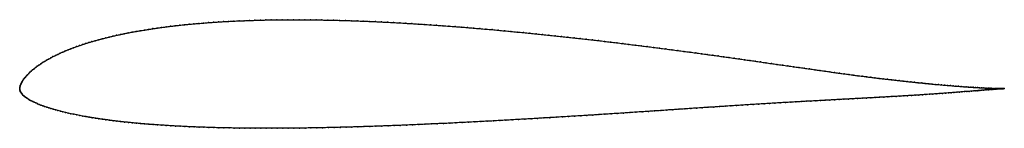
# Model space of a CAD drawing. Units: metres. Extents: x 0 to 1, y -0.04 to 0.07.
import ezdxf

# ---------------------------------------------------------------- set-up
doc = ezdxf.new("R2010")
doc.units = ezdxf.units.M

msp = doc.modelspace()

# ---------------------------------------------------------------- linework, layer by layer
at = {"color": 1}
msp.add_open_spline([(1, 0.0005), (0.9999, 0.0005), (0.9997, 0.0005), (0.9994, 0.0005), (0.9991, 0.0005), (0.9988, 0.0005), (0.9984, 0.0005), (0.9979, 0.0005), (0.9974, 0.0005), (0.9967, 0.0005), (0.996, 0.0005), (0.9952, 0.0005), (0.9942, 0.0005), (0.9932, 0.0005), (0.9921, 0.0006), (0.9909, 0.0006), (0.9896, 0.0007), (0.9883, 0.0007), (0.9869, 0.0008), (0.9854, 0.0008), (0.9838, 0.0009), (0.9821, 0.001), (0.9804, 0.0011), (0.9786, 0.0012), (0.9767, 0.0013), (0.9748, 0.0014), (0.9727, 0.0015), (0.9706, 0.0016), (0.9684, 0.0018), (0.9661, 0.0019), (0.9637, 0.0021), (0.9613, 0.0023), (0.9588, 0.0024), (0.9563, 0.0026), (0.9536, 0.0028), (0.9509, 0.003), (0.9482, 0.0032), (0.9453, 0.0035), (0.9424, 0.0037), (0.9394, 0.004), (0.9363, 0.0042), (0.9332, 0.0045), (0.9299, 0.0048), (0.9266, 0.0051), (0.9232, 0.0055), (0.9197, 0.0058), (0.9161, 0.0062), (0.9125, 0.0065), (0.9088, 0.0069), (0.905, 0.0073), (0.9012, 0.0077), (0.8973, 0.0081), (0.8934, 0.0086), (0.8893, 0.009), (0.8853, 0.0095), (0.8812, 0.01), (0.877, 0.0104), (0.8728, 0.0109), (0.8686, 0.0114), (0.8643, 0.012), (0.86, 0.0125), (0.8556, 0.0131), (0.8511, 0.0136), (0.8466, 0.0142), (0.842, 0.0148), (0.8374, 0.0155), (0.8326, 0.0161), (0.8278, 0.0168), (0.8228, 0.0175), (0.8178, 0.0182), (0.8127, 0.0189), (0.8075, 0.0197), (0.8022, 0.0204), (0.7968, 0.0212), (0.7914, 0.022), (0.7858, 0.0227), (0.7803, 0.0235), (0.7746, 0.0243), (0.769, 0.0251), (0.7634, 0.0259), (0.7578, 0.0267), (0.7523, 0.0275), (0.7468, 0.0283), (0.7414, 0.0291), (0.7361, 0.0298), (0.7308, 0.0306), (0.7255, 0.0313), (0.7203, 0.0321), (0.7149, 0.0328), (0.7095, 0.0336), (0.704, 0.0343), (0.6983, 0.0351), (0.6925, 0.0359), (0.6866, 0.0367), (0.6807, 0.0375), (0.6746, 0.0383), (0.6685, 0.0391), (0.6623, 0.0399), (0.6561, 0.0407), (0.6499, 0.0415), (0.6437, 0.0423), (0.6374, 0.0431), (0.6312, 0.0439), (0.625, 0.0447), (0.6187, 0.0454), (0.6125, 0.0462), (0.6063, 0.047), (0.6001, 0.0477), (0.594, 0.0484), (0.5878, 0.0492), (0.5816, 0.0499), (0.5754, 0.0506), (0.5692, 0.0513), (0.563, 0.052), (0.5567, 0.0526), (0.5504, 0.0533), (0.544, 0.054), (0.5375, 0.0547), (0.5311, 0.0553), (0.5246, 0.056), (0.5181, 0.0566), (0.5117, 0.0573), (0.5052, 0.0579), (0.4988, 0.0585), (0.4924, 0.0591), (0.4861, 0.0597), (0.4798, 0.0603), (0.4735, 0.0608), (0.4672, 0.0613), (0.461, 0.0619), (0.4547, 0.0624), (0.4485, 0.0629), (0.4422, 0.0634), (0.4359, 0.0639), (0.4297, 0.0643), (0.4234, 0.0648), (0.4171, 0.0652), (0.4108, 0.0656), (0.4046, 0.066), (0.3983, 0.0664), (0.3921, 0.0668), (0.3859, 0.0672), (0.3796, 0.0675), (0.3735, 0.0678), (0.3673, 0.0681), (0.3612, 0.0684), (0.355, 0.0687), (0.3489, 0.0689), (0.3429, 0.0692), (0.3368, 0.0694), (0.3308, 0.0696), (0.3248, 0.0697), (0.3188, 0.0699), (0.3129, 0.07), (0.307, 0.0701), (0.3011, 0.0702), (0.2953, 0.0703), (0.2895, 0.0703), (0.2837, 0.0704), (0.278, 0.0704), (0.2723, 0.0704), (0.2666, 0.0703), (0.261, 0.0703), (0.2554, 0.0702), (0.2499, 0.0701), (0.2443, 0.0699), (0.2389, 0.0698), (0.2335, 0.0696), (0.2281, 0.0694), (0.2227, 0.0692), (0.2175, 0.069), (0.2122, 0.0687), (0.207, 0.0684), (0.2019, 0.0681), (0.1968, 0.0678), (0.1917, 0.0674), (0.1867, 0.067), (0.1818, 0.0666), (0.1769, 0.0662), (0.172, 0.0657), (0.1672, 0.0653), (0.1625, 0.0648), (0.1578, 0.0642), (0.1532, 0.0637), (0.1486, 0.0631), (0.1441, 0.0625), (0.1396, 0.0619), (0.1352, 0.0613), (0.1309, 0.0606), (0.1266, 0.0599), (0.1224, 0.0592), (0.1183, 0.0585), (0.1142, 0.0578), (0.1101, 0.057), (0.1062, 0.0562), (0.1023, 0.0554), (0.0984, 0.0546), (0.0946, 0.0537), (0.0909, 0.0528), (0.0873, 0.0519), (0.0837, 0.051), (0.0802, 0.0501), (0.0768, 0.0491), (0.0734, 0.0482), (0.0701, 0.0472), (0.0669, 0.0462), (0.0638, 0.0452), (0.0607, 0.0441), (0.0577, 0.0431), (0.0547, 0.042), (0.0518, 0.0409), (0.049, 0.0398), (0.0463, 0.0387), (0.0437, 0.0376), (0.0411, 0.0364), (0.0386, 0.0352), (0.0362, 0.0341), (0.0338, 0.0329), (0.0315, 0.0317), (0.0294, 0.0305), (0.0272, 0.0293), (0.0252, 0.0281), (0.0232, 0.0269), (0.0213, 0.0256), (0.0195, 0.0244), (0.0178, 0.0232), (0.0161, 0.022), (0.0146, 0.0207), (0.0131, 0.0195), (0.0117, 0.0183), (0.0103, 0.017), (0.0091, 0.0158), (0.0079, 0.0146), (0.0068, 0.0134), (0.0058, 0.0122), (0.0049, 0.011), (0.004, 0.0099), (0.0032, 0.0088), (0.0025, 0.0077), (0.0019, 0.0067), (0.0014, 0.0057), (0.001, 0.0047), (0.0006, 0.0038), (0.0003, 0.0029), (0.0001, 0.0019), (0, 0.0014), (0, -0.0005), (0, 0.0005), (0.0001, -0.0014), (0.0003, -0.0018), (0.0006, -0.0026), (0.001, -0.0032), (0.0015, -0.0039), (0.002, -0.0046), (0.0026, -0.0053), (0.0033, -0.006), (0.0041, -0.0067), (0.0049, -0.0075), (0.0059, -0.0082), (0.0069, -0.0089), (0.008, -0.0097), (0.0092, -0.0104), (0.0104, -0.0111), (0.0118, -0.0119), (0.0132, -0.0126), (0.0147, -0.0133), (0.0163, -0.014), (0.0179, -0.0148), (0.0196, -0.0155), (0.0215, -0.0162), (0.0234, -0.0169), (0.0253, -0.0176), (0.0274, -0.0183), (0.0295, -0.019), (0.0317, -0.0197), (0.034, -0.0204), (0.0363, -0.0211), (0.0388, -0.0218), (0.0413, -0.0224), (0.0438, -0.0231), (0.0465, -0.0237), (0.0492, -0.0244), (0.052, -0.025), (0.0549, -0.0256), (0.0578, -0.0262), (0.0609, -0.0268), (0.064, -0.0274), (0.0671, -0.0279), (0.0703, -0.0285), (0.0736, -0.029), (0.077, -0.0296), (0.0805, -0.0301), (0.084, -0.0306), (0.0875, -0.0311), (0.0912, -0.0316), (0.0949, -0.0321), (0.0987, -0.0325), (0.1025, -0.033), (0.1064, -0.0334), (0.1104, -0.0338), (0.1144, -0.0342), (0.1185, -0.0346), (0.1227, -0.035), (0.1269, -0.0354), (0.1312, -0.0357), (0.1355, -0.036), (0.1399, -0.0363), (0.1444, -0.0366), (0.1489, -0.0369), (0.1535, -0.0372), (0.1581, -0.0375), (0.1628, -0.0377), (0.1676, -0.0379), (0.1724, -0.0382), (0.1772, -0.0384), (0.1821, -0.0386), (0.1871, -0.0387), (0.1921, -0.0389), (0.1972, -0.0391), (0.2023, -0.0392), (0.2074, -0.0393), (0.2126, -0.0394), (0.2179, -0.0395), (0.2232, -0.0396), (0.2285, -0.0396), (0.2339, -0.0397), (0.2393, -0.0397), (0.2448, -0.0397), (0.2503, -0.0398), (0.2559, -0.0398), (0.2615, -0.0397), (0.2671, -0.0397), (0.2728, -0.0397), (0.2785, -0.0396), (0.2842, -0.0396), (0.29, -0.0395), (0.2958, -0.0394), (0.3017, -0.0393), (0.3075, -0.0392), (0.3135, -0.0391), (0.3194, -0.0389), (0.3254, -0.0388), (0.3314, -0.0386), (0.3374, -0.0385), (0.3435, -0.0383), (0.3495, -0.0381), (0.3556, -0.0379), (0.3618, -0.0377), (0.3679, -0.0375), (0.3741, -0.0372), (0.3803, -0.037), (0.3865, -0.0368), (0.3927, -0.0365), (0.399, -0.0363), (0.4052, -0.036), (0.4115, -0.0357), (0.4178, -0.0354), (0.4241, -0.0351), (0.4305, -0.0349), (0.4368, -0.0346), (0.4431, -0.0342), (0.4494, -0.0339), (0.4558, -0.0336), (0.4621, -0.0333), (0.4684, -0.0329), (0.4748, -0.0326), (0.4811, -0.0323), (0.4874, -0.0319), (0.4938, -0.0316), (0.5002, -0.0312), (0.5066, -0.0308), (0.513, -0.0305), (0.5194, -0.0301), (0.5258, -0.0297), (0.5322, -0.0293), (0.5385, -0.029), (0.5449, -0.0286), (0.5512, -0.0282), (0.5574, -0.0278), (0.5636, -0.0274), (0.5698, -0.0271), (0.5759, -0.0267), (0.5821, -0.0263), (0.5882, -0.0259), (0.5944, -0.0255), (0.6006, -0.0251), (0.6069, -0.0247), (0.6132, -0.0243), (0.6195, -0.0239), (0.6259, -0.0234), (0.6322, -0.023), (0.6385, -0.0226), (0.6448, -0.0222), (0.6511, -0.0218), (0.6573, -0.0213), (0.6634, -0.0209), (0.6695, -0.0205), (0.6755, -0.0201), (0.6815, -0.0197), (0.6874, -0.0193), (0.6933, -0.0189), (0.6991, -0.0185), (0.705, -0.0182), (0.7107, -0.0178), (0.7165, -0.0174), (0.7222, -0.017), (0.7279, -0.0167), (0.7336, -0.0163), (0.7392, -0.0159), (0.7448, -0.0156), (0.7504, -0.0152), (0.756, -0.0149), (0.7615, -0.0146), (0.767, -0.0142), (0.7725, -0.0139), (0.7779, -0.0136), (0.7832, -0.0133), (0.7885, -0.013), (0.7936, -0.0127), (0.7987, -0.0124), (0.8036, -0.0122), (0.8085, -0.0119), (0.8134, -0.0116), (0.8182, -0.0114), (0.8229, -0.0111), (0.8276, -0.0108), (0.8323, -0.0106), (0.8369, -0.0103), (0.8416, -0.0101), (0.8463, -0.0098), (0.8509, -0.0096), (0.8555, -0.0093), (0.86, -0.0091), (0.8645, -0.0088), (0.8689, -0.0086), (0.8733, -0.0083), (0.8775, -0.0081), (0.8818, -0.0079), (0.8859, -0.0076), (0.89, -0.0074), (0.894, -0.0072), (0.898, -0.0069), (0.9019, -0.0067), (0.9057, -0.0065), (0.9095, -0.0062), (0.9132, -0.006), (0.9168, -0.0058), (0.9204, -0.0055), (0.9239, -0.0053), (0.9274, -0.0051), (0.9307, -0.0048), (0.934, -0.0046), (0.9371, -0.0044), (0.9402, -0.0041), (0.9432, -0.0039), (0.9461, -0.0037), (0.949, -0.0035), (0.9517, -0.0032), (0.9544, -0.003), (0.957, -0.0028), (0.9595, -0.0026), (0.962, -0.0024), (0.9643, -0.0023), (0.9667, -0.0021), (0.9689, -0.0019), (0.971, -0.0017), (0.9731, -0.0016), (0.9751, -0.0014), (0.9771, -0.0012), (0.9789, -0.0011), (0.9807, -0.0009), (0.9824, -0.0008), (0.9841, -0.0007), (0.9857, -0.0005), (0.9871, -0.0004), (0.9886, -0.0003), (0.9899, -0.0002), (0.9912, -0.0001), (0.9923, 0), (0.9934, 0.0001), (0.9945, 0.0002), (0.9954, 0.0002), (0.9962, 0.0003), (0.9969, 0.0003), (0.9976, 0.0004), (0.9981, 0.0004), (0.9985, 0.0004), (0.9989, 0.0004), (0.9992, 0.0005), (0.9994, 0.0005), (0.9997, 0.0005), (0.9999, 0.0005), (1, 0.0005)], degree=3, knots=[0, 0, 0, 0, 0.004065, 0.006098, 0.00813, 0.010163, 0.012195, 0.014228, 0.01626, 0.018293, 0.020325, 0.022358, 0.02439, 0.026423, 0.028455, 0.030488, 0.03252, 0.034553, 0.036585, 0.038618, 0.04065, 0.042683, 0.044715, 0.046748, 0.04878, 0.050813, 0.052846, 0.054878, 0.056911, 0.058943, 0.060976, 0.063008, 0.065041, 0.067073, 0.069106, 0.071138, 0.073171, 0.075203, 0.077236, 0.079268, 0.081301, 0.083333, 0.085366, 0.087398, 0.089431, 0.091463, 0.093496, 0.095528, 0.097561, 0.099593, 0.101626, 0.103659, 0.105691, 0.107724, 0.109756, 0.111789, 0.113821, 0.115854, 0.117886, 0.119919, 0.121951, 0.123984, 0.126016, 0.128049, 0.130081, 0.132114, 0.134146, 0.136179, 0.138211, 0.140244, 0.142276, 0.144309, 0.146341, 0.148374, 0.150407, 0.152439, 0.154472, 0.156504, 0.158537, 0.160569, 0.162602, 0.164634, 0.166667, 0.168699, 0.170732, 0.172764, 0.174797, 0.176829, 0.178862, 0.180894, 0.182927, 0.184959, 0.186992, 0.189024, 0.191057, 0.193089, 0.195122, 0.197154, 0.199187, 0.20122, 0.203252, 0.205285, 0.207317, 0.20935, 0.211382, 0.213415, 0.215447, 0.21748, 0.219512, 0.221545, 0.223577, 0.22561, 0.227642, 0.229675, 0.231707, 0.23374, 0.235772, 0.237805, 0.239837, 0.24187, 0.243902, 0.245935, 0.247967, 0.25, 0.252033, 0.254065, 0.256098, 0.25813, 0.260163, 0.262195, 0.264228, 0.26626, 0.268293, 0.270325, 0.272358, 0.27439, 0.276423, 0.278455, 0.280488, 0.28252, 0.284553, 0.286585, 0.288618, 0.29065, 0.292683, 0.294715, 0.296748, 0.29878, 0.300813, 0.302846, 0.304878, 0.306911, 0.308943, 0.310976, 0.313008, 0.315041, 0.317073, 0.319106, 0.321138, 0.323171, 0.325203, 0.327236, 0.329268, 0.331301, 0.333333, 0.335366, 0.337398, 0.339431, 0.341463, 0.343496, 0.345528, 0.347561, 0.349593, 0.351626, 0.353659, 0.355691, 0.357724, 0.359756, 0.361789, 0.363821, 0.365854, 0.367886, 0.369919, 0.371951, 0.373984, 0.376016, 0.378049, 0.380081, 0.382114, 0.384146, 0.386179, 0.388211, 0.390244, 0.392276, 0.394309, 0.396341, 0.398374, 0.400407, 0.402439, 0.404472, 0.406504, 0.408537, 0.410569, 0.412602, 0.414634, 0.416667, 0.418699, 0.420732, 0.422764, 0.424797, 0.426829, 0.428862, 0.430894, 0.432927, 0.434959, 0.436992, 0.439024, 0.441057, 0.443089, 0.445122, 0.447154, 0.449187, 0.45122, 0.453252, 0.455285, 0.457317, 0.45935, 0.461382, 0.463415, 0.465447, 0.46748, 0.469512, 0.471545, 0.473577, 0.47561, 0.477642, 0.479675, 0.481707, 0.48374, 0.485772, 0.487805, 0.489837, 0.49187, 0.493902, 0.495935, 0.497967, 0.5, 0.502033, 0.504065, 0.506098, 0.50813, 0.510163, 0.512195, 0.514228, 0.51626, 0.518293, 0.520325, 0.522358, 0.52439, 0.526423, 0.528455, 0.530488, 0.53252, 0.534553, 0.536585, 0.538618, 0.54065, 0.542683, 0.544715, 0.546748, 0.54878, 0.550813, 0.552846, 0.554878, 0.556911, 0.558943, 0.560976, 0.563008, 0.565041, 0.567073, 0.569106, 0.571138, 0.573171, 0.575203, 0.577236, 0.579268, 0.581301, 0.583333, 0.585366, 0.587398, 0.589431, 0.591463, 0.593496, 0.595528, 0.597561, 0.599593, 0.601626, 0.603659, 0.605691, 0.607724, 0.609756, 0.611789, 0.613821, 0.615854, 0.617886, 0.619919, 0.621951, 0.623984, 0.626016, 0.628049, 0.630081, 0.632114, 0.634146, 0.636179, 0.638211, 0.640244, 0.642276, 0.644309, 0.646341, 0.648374, 0.650407, 0.652439, 0.654472, 0.656504, 0.658537, 0.660569, 0.662602, 0.664634, 0.666667, 0.668699, 0.670732, 0.672764, 0.674797, 0.676829, 0.678862, 0.680894, 0.682927, 0.684959, 0.686992, 0.689024, 0.691057, 0.693089, 0.695122, 0.697154, 0.699187, 0.70122, 0.703252, 0.705285, 0.707317, 0.70935, 0.711382, 0.713415, 0.715447, 0.71748, 0.719512, 0.721545, 0.723577, 0.72561, 0.727642, 0.729675, 0.731707, 0.73374, 0.735772, 0.737805, 0.739837, 0.74187, 0.743902, 0.745935, 0.747967, 0.75, 0.752033, 0.754065, 0.756098, 0.75813, 0.760163, 0.762195, 0.764228, 0.76626, 0.768293, 0.770325, 0.772358, 0.77439, 0.776423, 0.778455, 0.780488, 0.78252, 0.784553, 0.786585, 0.788618, 0.79065, 0.792683, 0.794715, 0.796748, 0.79878, 0.800813, 0.802846, 0.804878, 0.806911, 0.808943, 0.810976, 0.813008, 0.815041, 0.817073, 0.819106, 0.821138, 0.823171, 0.825203, 0.827236, 0.829268, 0.831301, 0.833333, 0.835366, 0.837398, 0.839431, 0.841463, 0.843496, 0.845528, 0.847561, 0.849593, 0.851626, 0.853659, 0.855691, 0.857724, 0.859756, 0.861789, 0.863821, 0.865854, 0.867886, 0.869919, 0.871951, 0.873984, 0.876016, 0.878049, 0.880081, 0.882114, 0.884146, 0.886179, 0.888211, 0.890244, 0.892276, 0.894309, 0.896341, 0.898374, 0.900407, 0.902439, 0.904472, 0.906504, 0.908537, 0.910569, 0.912602, 0.914634, 0.916667, 0.918699, 0.920732, 0.922764, 0.924797, 0.926829, 0.928862, 0.930894, 0.932927, 0.934959, 0.936992, 0.939024, 0.941057, 0.943089, 0.945122, 0.947154, 0.949187, 0.95122, 0.953252, 0.955285, 0.957317, 0.95935, 0.961382, 0.963415, 0.965447, 0.96748, 0.969512, 0.971545, 0.973577, 0.97561, 0.977642, 0.979675, 0.981707, 0.98374, 0.985772, 0.987805, 0.989837, 0.99187, 0.993902, 0.995935, 1, 1, 1, 1], dxfattribs=at)
for p in [(0.2499, 0.0701), (0.2554, 0.0702), (0.261, 0.0703), (0.2666, 0.0703), (0.2723, 0.0704), (0.278, 0.0704), (0.2837, 0.0704), (0.2895, 0.0703), (0.2953, 0.0703), (0.3011, 0.0702), (0.307, 0.0701), (0.3129, 0.07), (0.1309, 0.0606), (0.1353, 0.0613), (0.1396, 0.0619), (0.1441, 0.0625), (0.1486, 0.0631), (0.1532, 0.0637), (0.1578, 0.0642), (0.1625, 0.0648), (0.1672, 0.0653), (0.172, 0.0657), (0.1769, 0.0662), (0.1818, 0.0666), (0.1867, 0.067), (0.1917, 0.0674), (0.1968, 0.0678), (0.2019, 0.0681), (0.207, 0.0684), (0.2122, 0.0687), (0.2175, 0.069), (0.2228, 0.0692), (0.2281, 0.0694), (0.2335, 0.0696), (0.2389, 0.0698), (0.2444, 0.0699), (0.3188, 0.0699), (0.3248, 0.0697), (0.3308, 0.0696), (0.3368, 0.0694), (0.3429, 0.0692), (0.3489, 0.0689), (0.355, 0.0687), (0.3612, 0.0684), (0.3673, 0.0681), (0.3735, 0.0678), (0.3796, 0.0675), (0.3859, 0.0672), (0.3921, 0.0668), (0.3983, 0.0664), (0.4046, 0.066), (0.4108, 0.0656), (0.4171, 0.0652), (0.4234, 0.0648), (0.4297, 0.0643), (0.4359, 0.0639), (0.4422, 0.0634), (0.4485, 0.0629), (0.4547, 0.0624), (0.461, 0.0619), (0.4672, 0.0613), (0.4735, 0.0608), (0.4798, 0.0603), (0.0802, 0.0501), (0.0837, 0.051), (0.0873, 0.0519), (0.091, 0.0528), (0.0947, 0.0537), (0.0984, 0.0546), (0.1023, 0.0554), (0.1062, 0.0562), (0.1101, 0.057), (0.1142, 0.0578), (0.1183, 0.0585), (0.1224, 0.0592), (0.1266, 0.0599), (0.4861, 0.0597), (0.4924, 0.0591), (0.4988, 0.0585), (0.5052, 0.0579), (0.5117, 0.0573), (0.5181, 0.0566), (0.5246, 0.056), (0.5311, 0.0553), (0.5375, 0.0547), (0.544, 0.054), (0.5503, 0.0533), (0.5567, 0.0526), (0.563, 0.052), (0.5692, 0.0513), (0.5754, 0.0506), (0.0519, 0.0409), (0.0547, 0.042), (0.0577, 0.0431), (0.0607, 0.0441), (0.0638, 0.0452), (0.0669, 0.0462), (0.0701, 0.0472), (0.0734, 0.0482), (0.0768, 0.0491), (0.5816, 0.0499), (0.5878, 0.0492), (0.594, 0.0484), (0.6001, 0.0477), (0.6063, 0.047), (0.6125, 0.0462), (0.6187, 0.0454), (0.625, 0.0447), (0.6312, 0.0439), (0.6374, 0.0431), (0.6437, 0.0423), (0.6499, 0.0415), (0.6561, 0.0407), (0.0294, 0.0305), (0.0316, 0.0317), (0.0338, 0.0329), (0.0362, 0.0341), (0.0386, 0.0352), (0.0411, 0.0364), (0.0437, 0.0376), (0.0463, 0.0387), (0.0491, 0.0398), (0.6623, 0.0399), (0.6685, 0.0391), (0.6746, 0.0383), (0.6806, 0.0375), (0.6866, 0.0367), (0.6925, 0.0359), (0.6983, 0.0351), (0.704, 0.0343), (0.7095, 0.0336), (0.7149, 0.0328), (0.7202, 0.0321), (0.7255, 0.0313), (0.7308, 0.0306), (0.0146, 0.0207), (0.0162, 0.022), (0.0178, 0.0232), (0.0195, 0.0244), (0.0213, 0.0256), (0.0232, 0.0269), (0.0252, 0.0281), (0.0272, 0.0293), (0.7361, 0.0298), (0.7414, 0.0291), (0.7468, 0.0283), (0.7523, 0.0275), (0.7578, 0.0267), (0.7634, 0.0259), (0.769, 0.0251), (0.7746, 0.0243), (0.7803, 0.0235), (0.7858, 0.0227), (0.7914, 0.022), (0.7968, 0.0212), (0.8022, 0.0204), (0.0049, 0.011), (0.0058, 0.0122), (0.0068, 0.0134), (0.0079, 0.0146), (0.0091, 0.0158), (0.0103, 0.017), (0.0117, 0.0183), (0.0131, 0.0195), (0.8075, 0.0197), (0.8127, 0.0189), (0.8178, 0.0182), (0.8228, 0.0175), (0.8277, 0.0168), (0.8326, 0.0161), (0.8373, 0.0155), (0.842, 0.0148), (0.8466, 0.0142), (0.8511, 0.0136), (0.8556, 0.0131), (0.8599, 0.0125), (0.8643, 0.012), (0.8686, 0.0114), (0.8728, 0.0109), (0.877, 0.0104), (0, 0.0012), (0, 0), (0, 0), (0.0001, 0.002), (0.0003, 0.0029), (0.0006, 0.0038), (0.001, 0.0047), (0.0014, 0.0057), (0.002, 0.0067), (0.0026, 0.0077), (0.0033, 0.0088), (0.004, 0.0099), (0.8812, 0.01), (0.8853, 0.0095), (0.8893, 0.009), (0.8933, 0.0086), (0.8973, 0.0081), (0.9012, 0.0077), (0.905, 0.0073), (0.9088, 0.0069), (0.9125, 0.0065), (0.9161, 0.0062), (0.9197, 0.0058), (0.9232, 0.0055), (0.9266, 0.0051), (0.9299, 0.0048), (0.9331, 0.0045), (0.9363, 0.0042), (0.9394, 0.004), (0.9424, 0.0037), (0.9453, 0.0035), (0.9481, 0.0032), (0.9509, 0.003), (0.9536, 0.0028), (0.9562, 0.0026), (0.9588, 0.0024), (0.9613, 0.0023), (0.9637, 0.0021), (0.9661, 0.0019), (0.9684, 0.0018), (0.9706, 0.0016), (0.9727, 0.0015), (0.9748, 0.0014), (0.9767, 0.0013), (0.9786, 0.0012), (0.9804, 0.0011), (0.9821, 0.001), (0.9838, 0.0009), (0.9854, 0.0008), (0.9868, 0.0008), (0.9883, 0.0007), (0.9896, 0.0007), (0.9909, 0.0006), (0.9921, 0.0006), (0.9923, 0), (0.9932, 0.0005), (0.9934, 0.0001), (0.9942, 0.0005), (0.9944, 0.0002), (0.9951, 0.0005), (0.9954, 0.0002), (0.996, 0.0005), (0.9962, 0.0003), (0.9967, 0.0005), (0.9969, 0.0003), (0.9974, 0.0005), (0.9975, 0.0004), (0.9979, 0.0005), (0.9981, 0.0004), (0.9984, 0.0005), (0.9985, 0.0004), (0.9988, 0.0005), (0.9989, 0.0004), (0.9991, 0.0005), (0.9992, 0.0005), (0.9994, 0.0005), (0.9994, 0.0005), (0.9996, 0.0005), (0.9997, 0.0005), (0.9998, 0.0005), (0.9998, 0.0005), (1, 0.0005), (1, 0.0005), (0.0001, -0.0011), (0.0004, -0.0018), (0.0006, -0.0025), (0.001, -0.0032), (0.0015, -0.0039), (0.002, -0.0046), (0.0026, -0.0053), (0.0033, -0.006), (0.0041, -0.0067), (0.005, -0.0075), (0.0059, -0.0082), (0.0069, -0.0089), (0.008, -0.0097), (0.8463, -0.0098), (0.8509, -0.0096), (0.8555, -0.0093), (0.86, -0.0091), (0.8645, -0.0088), (0.8689, -0.0086), (0.8732, -0.0083), (0.8775, -0.0081), (0.8817, -0.0079), (0.8859, -0.0076), (0.89, -0.0074), (0.894, -0.0072), (0.898, -0.0069), (0.9018, -0.0067), (0.9057, -0.0065), (0.9095, -0.0062), (0.9132, -0.006), (0.9168, -0.0058), (0.9204, -0.0055), (0.9239, -0.0053), (0.9274, -0.0051), (0.9307, -0.0048), (0.934, -0.0046), (0.9371, -0.0044), (0.9402, -0.0041), (0.9432, -0.0039), (0.9461, -0.0037), (0.9489, -0.0035), (0.9517, -0.0032), (0.9544, -0.003), (0.957, -0.0028), (0.9595, -0.0026), (0.962, -0.0024), (0.9643, -0.0023), (0.9666, -0.0021), (0.9689, -0.0019), (0.971, -0.0017), (0.9731, -0.0016), (0.9751, -0.0014), (0.9771, -0.0012), (0.9789, -0.0011), (0.9807, -0.0009), (0.9824, -0.0008), (0.9841, -0.0007), (0.9856, -0.0005), (0.9871, -0.0004), (0.9885, -0.0003), (0.9899, -0.0002), (0.9911, -0.0001), (0.0092, -0.0104), (0.0104, -0.0111), (0.0118, -0.0119), (0.0132, -0.0126), (0.0147, -0.0133), (0.0163, -0.014), (0.0179, -0.0148), (0.0197, -0.0155), (0.0215, -0.0162), (0.0234, -0.0169), (0.0253, -0.0176), (0.0274, -0.0183), (0.0295, -0.019), (0.0317, -0.0197), (0.6815, -0.0197), (0.6874, -0.0193), (0.6933, -0.0189), (0.6991, -0.0185), (0.705, -0.0182), (0.7107, -0.0178), (0.7165, -0.0174), (0.7222, -0.017), (0.7279, -0.0167), (0.7336, -0.0163), (0.7392, -0.0159), (0.7448, -0.0156), (0.7504, -0.0152), (0.756, -0.0149), (0.7615, -0.0146), (0.767, -0.0142), (0.7725, -0.0139), (0.7779, -0.0136), (0.7832, -0.0133), (0.7884, -0.013), (0.7936, -0.0127), (0.7987, -0.0124), (0.8036, -0.0122), (0.8085, -0.0119), (0.8134, -0.0116), (0.8181, -0.0114), (0.8229, -0.0111), (0.8276, -0.0108), (0.8323, -0.0106), (0.8369, -0.0103), (0.8416, -0.0101), (0.034, -0.0204), (0.0363, -0.0211), (0.0388, -0.0218), (0.0413, -0.0224), (0.0439, -0.0231), (0.0465, -0.0237), (0.0492, -0.0244), (0.052, -0.025), (0.0549, -0.0256), (0.0579, -0.0262), (0.0609, -0.0268), (0.064, -0.0274), (0.0671, -0.0279), (0.0704, -0.0285), (0.0737, -0.029), (0.077, -0.0296), (0.5258, -0.0297), (0.5322, -0.0293), (0.5385, -0.029), (0.5449, -0.0286), (0.5512, -0.0282), (0.5574, -0.0278), (0.5636, -0.0274), (0.5698, -0.0271), (0.5759, -0.0267), (0.5821, -0.0263), (0.5882, -0.0259), (0.5944, -0.0255), (0.6006, -0.0251), (0.6069, -0.0247), (0.6132, -0.0243), (0.6195, -0.0239), (0.6259, -0.0234), (0.6322, -0.023), (0.6385, -0.0226), (0.6448, -0.0222), (0.6511, -0.0218), (0.6572, -0.0213), (0.6634, -0.0209), (0.6695, -0.0205), (0.6755, -0.0201), (0.0805, -0.0301), (0.084, -0.0306), (0.0876, -0.0311), (0.0912, -0.0316), (0.0949, -0.0321), (0.0987, -0.0325), (0.1025, -0.033), (0.1064, -0.0334), (0.1104, -0.0338), (0.1145, -0.0342), (0.1186, -0.0346), (0.1227, -0.035), (0.1269, -0.0354), (0.1312, -0.0357), (0.1356, -0.036), (0.14, -0.0363), (0.1444, -0.0366), (0.1489, -0.0369), (0.1535, -0.0372), (0.1581, -0.0375), (0.1628, -0.0377), (0.1676, -0.0379), (0.1724, -0.0382), (0.1772, -0.0384), (0.1821, -0.0386), (0.1871, -0.0387), (0.1921, -0.0389), (0.1972, -0.0391), (0.2023, -0.0392), (0.2074, -0.0393), (0.2126, -0.0394), (0.2179, -0.0395), (0.2232, -0.0396), (0.2285, -0.0396), (0.2339, -0.0397), (0.2393, -0.0397), (0.2448, -0.0397), (0.2503, -0.0398), (0.2559, -0.0398), (0.2615, -0.0397), (0.2671, -0.0397), (0.2728, -0.0397), (0.2785, -0.0396), (0.2842, -0.0396), (0.29, -0.0395), (0.2958, -0.0394), (0.3017, -0.0393), (0.3076, -0.0392), (0.3135, -0.0391), (0.3194, -0.0389), (0.3254, -0.0388), (0.3314, -0.0386), (0.3374, -0.0385), (0.3435, -0.0383), (0.3495, -0.0381), (0.3556, -0.0379), (0.3618, -0.0377), (0.3679, -0.0375), (0.3741, -0.0372), (0.3803, -0.037), (0.3865, -0.0368), (0.3927, -0.0365), (0.399, -0.0363), (0.4052, -0.036), (0.4115, -0.0357), (0.4178, -0.0354), (0.4241, -0.0351), (0.4305, -0.0349), (0.4368, -0.0346), (0.4431, -0.0342), (0.4494, -0.0339), (0.4558, -0.0336), (0.4621, -0.0333), (0.4684, -0.0329), (0.4748, -0.0326), (0.4811, -0.0323), (0.4875, -0.0319), (0.4938, -0.0316), (0.5002, -0.0312), (0.5066, -0.0308), (0.513, -0.0305), (0.5194, -0.0301)]:
    msp.add_point(p)

doc.saveas('drawing.dxf')
